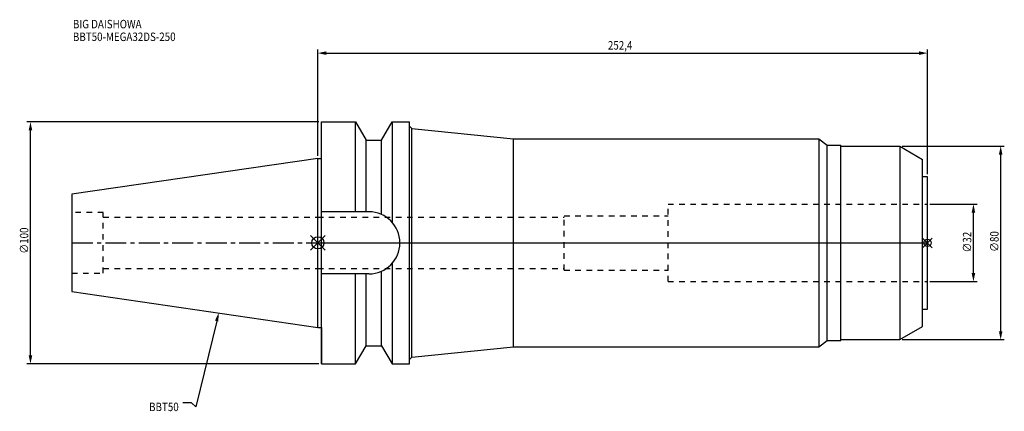
# Model space of a CAD drawing. Extents: x -123 to 284, y -70 to 92.
import ezdxf

# ---------------------------------------------------------------- set-up
doc = ezdxf.new("R2010")
doc.units = 0
doc.header["$LTSCALE"] = 23.1
doc.header["$PDMODE"] = 3
doc.header["$PDSIZE"] = 8
doc.linetypes.add('CENTER', pattern=[0.6, 0.375, -0.075, 0.075, -0.075])
doc.linetypes.add('DASHED', pattern=[0.2, 0.1, -0.1])
doc.layers.get('0').update_dxf_attribs({"linetype": 'CONTINUOUS'})
doc.layers.get('DEFPOINTS').update_dxf_attribs({"linetype": 'CONTINUOUS'})
for name, color, linetype in [('1', 4, 'CONTINUOUS'), ('2', 7, 'CONTINUOUS'), ('3', 1, 'DASHED'), ('4', 2, 'CENTER'), ('6', 5, 'CONTINUOUS'), ('NOCUT', 7, 'CONTINUOUS'), ('SK1', 4, 'CONTINUOUS'), ('SK3', 1, 'DASHED'), ('SK4', 2, 'CENTER')]:
    doc.layers.add(name, color=color, linetype=linetype)
doc.styles.get("Standard").update_dxf_attribs({"font": 'txt', "width": 0.85})
doc.dimstyles.get("Standard").update_dxf_attribs({"dimtxt": 3.5, "dimasz": 3.5, "dimexe": 1.5, "dimexo": 1, "dimtad": 1, "dimblk": '_FILLED', "dimblk1": '_FILLED', "dimblk2": '_FILLED', "dimcen": 0.09, "dimazin": 3, "dimtol": 1, "dimtp": 0.01, "dimtm": 0.01, "dimtfac": 1, "dimtofl": 0, "dimtmove": 0, "dimatfit": 3})

# ---------------------------------------------------------------- blocks, each defined once
blk = doc.blocks.new('_FILLED')
at = {"color": 0, "linetype": 'BYBLOCK'}
blk.add_solid([(0, 0), (-1, 0.21), (-1, -0.21)], dxfattribs=at)
blk = doc.blocks.new('*U13')
at = {"layer": '2', "color": 0, "width": 0.85}
blk.add_text('∅100', height=3.5, rotation=90, dxfattribs=at).set_placement((-119.83, -4.46))
blk = doc.blocks.new('*D1')
at = {"layer": '2', "color": 0}
for p, q in [((0.5, 50), (-120.45, 50)), ((-118.95, -46.5), (-118.95, 46.5)), ((0.5, -50), (-120.45, -50))]:
    blk.add_line(p, q, dxfattribs=at)
at = {"layer": 'DEFPOINTS', "color": 0}
for p in [(-118.95, 50), (1.5, 50), (1.5, -50)]:
    blk.add_point(p, dxfattribs=at)
blk.add_blockref('*U13', (0, 0))
at = {"layer": '2', "color": 0, "xscale": 3.5, "yscale": 3.5, "zscale": 3.5}
for p, rotation in [((-118.95, 50), 90), ((-118.95, -50), 270)]:
    blk.add_blockref('_FILLED', p, dxfattribs=dict(at, rotation=rotation))
blk = doc.blocks.new('*U12')
at = {"layer": '2', "color": 0, "width": 0.85}
blk.add_text('252,4', height=3.5, dxfattribs=at).set_placement((120.1, 79.91))
blk = doc.blocks.new('*D2')
at = {"layer": '2', "color": 0}
for p, q in [((0, 35.92), (0, 79.95)), ((3.5, 78.45), (248.9, 78.45)), ((252.4, 28.35), (252.4, 79.95))]:
    blk.add_line(p, q, dxfattribs=at)
at = {"layer": 'DEFPOINTS', "color": 0}
for p in [(252.4, 78.45), (0, 34.92), (252.4, 27.35)]:
    blk.add_point(p, dxfattribs=at)
blk.add_blockref('*U12', (0, 0))
at = {"layer": '2', "color": 0, "xscale": 3.5, "yscale": 3.5, "zscale": 3.5, "rotation": 180}
blk.add_blockref('_FILLED', (0, 78.45), dxfattribs=at)
at = {"layer": '2', "color": 0, "xscale": 3.5, "yscale": 3.5, "zscale": 3.5}
blk.add_blockref('_FILLED', (252.4, 78.45), dxfattribs=at)
blk = doc.blocks.new('*U11')
at = {"layer": '2', "color": 0, "width": 0.85}
blk.add_text('∅32', height=3.5, rotation=90, dxfattribs=at).set_placement((270.56, -3.97))
blk = doc.blocks.new('*D3')
at = {"layer": '2', "color": 0}
for p, q in [((253.4, 16), (272.93, 16)), ((271.43, -12.5), (271.43, 12.5)), ((253.4, -16), (272.93, -16))]:
    blk.add_line(p, q, dxfattribs=at)
at = {"layer": 'DEFPOINTS', "color": 0}
for p in [(252.4, 16), (271.43, 16), (252.4, -16)]:
    blk.add_point(p, dxfattribs=at)
blk.add_blockref('*U11', (0, 0))
at = {"layer": '2', "color": 0, "xscale": 3.5, "yscale": 3.5, "zscale": 3.5}
for p, rotation in [((271.43, 16), 90), ((271.43, -16), 270)]:
    blk.add_blockref('_FILLED', p, dxfattribs=dict(at, rotation=rotation))
blk = doc.blocks.new('*U10')
at = {"layer": '2', "color": 0, "width": 0.85}
blk.add_text('∅80', height=3.5, rotation=90, dxfattribs=at).set_placement((281.84, -3.72))
blk = doc.blocks.new('*D4')
at = {"layer": '2', "color": 0}
for p, q in [((241.9, 40), (284.21, 40)), ((282.71, -36.5), (282.71, 36.5)), ((241.9, -40), (284.21, -40))]:
    blk.add_line(p, q, dxfattribs=at)
at = {"layer": 'DEFPOINTS', "color": 0}
for p in [(240.9, 40), (282.71, 40), (240.9, -40)]:
    blk.add_point(p, dxfattribs=at)
blk.add_blockref('*U10', (0, 0))
at = {"layer": '2', "color": 0, "xscale": 3.5, "yscale": 3.5, "zscale": 3.5}
for p, rotation in [((282.71, 40), 90), ((282.71, -40), 270)]:
    blk.add_blockref('_FILLED', p, dxfattribs=dict(at, rotation=rotation))
blk = doc.blocks.new('*U7')
at = {"layer": '6', "width": 0.85}
for s, p in [('BIG DAISHOWA', (-101.38, 88.7)), ('BBT50-MEGA32DS-250', (-101.38, 83.45))]:
    blk.add_text(s, height=3.5, dxfattribs=at).set_placement(p)
blk = doc.blocks.new('*U8')
at = {"layer": '6'}
blk.add_lwpolyline([(-41.86, -32.34), (-50.46, -67.81), (-52.33, -66.06), (-55.83, -66.06)], dxfattribs=at)
at = {"layer": '6', "xscale": 3.5, "yscale": 3.5, "zscale": 3.5, "rotation": 76.37947104015886}
blk.add_blockref('_FILLED', (-41.04, -28.94), dxfattribs=at)
blk = doc.blocks.new('*U9')
at = {"layer": '6', "width": 0.85}
blk.add_text('BBT50', height=3.5, dxfattribs=at).set_placement((-69.84, -69.56))

msp = doc.modelspace()

# ---------------------------------------------------------------- linework, layer by layer
for p, q in [((3, 3), (-3, -3)), ((-3, 3), (3, -3)), ((254.4, 2), (250.4, -2)), ((250.4, 2), (254.4, -2))]:
    msp.add_line(p, q)
for centre, radius in [((0, 0), 2.5), ((252.4, 0), 1.5)]:
    msp.add_circle(centre, radius)
at = {"layer": '1'}
for p, q in [((1.5, -50), (1.5, 50)), ((1.5, 50), (15.663, 50)), ((15.663, 12.85), (15.663, 50)), ((15.663, 50), (19.993, 42.5)), ((26.407, 42.5), (30.737, 50)), ((30.737, 50), (30.737, 8.556)), ((30.737, 50), (38, 50)), ((38, -50), (38, 50)), ((38, 48.247), (39, 47.247)), ((39, -47.247), (39, 47.247)), ((39, 47.247), (81, 43)), ((19.993, 12.85), (19.993, 42.5)), ((19.993, 42.5), (26.407, 42.5)), ((26.407, 11.725), (26.407, 42.5)), ((81, -43), (81, 43)), ((81, 43), (207.4, 43)), ((207.4, 43), (210.917, 40.35)), ((207.4, 43), (207.4, -43)), ((210.917, 40.35), (216.6, 40.35)), ((210.917, -40.35), (210.917, 40.35)), ((216.6, -40.35), (216.6, 40.35)), ((216.6, 40), (240.9, 40)), ((240.9, 40), (250.4, 34.515)), ((240.9, 40), (240.9, -40)), ((0, 34.925), (1.5, 34.925)), ((250.4, -34.515), (250.4, 34.515)), ((252.4, 27.35), (250.4, 27.35)), ((252.4, -27.35), (252.4, 27.35)), ((21.15, 12.85), (1.5, 12.85)), ((26.407, -42.5), (26.407, -11.725)), ((30.737, -8.556), (30.737, -50)), ((21.15, -12.85), (1.5, -12.85)), ((15.663, -50), (15.663, -12.85)), ((19.993, -42.5), (19.993, -12.85)), ((250.4, -27.35), (252.4, -27.35)), ((0, -34.925), (1.5, -34.925)), ((240.9, -40), (250.4, -34.515)), ((207.4, -43), (210.917, -40.35)), ((210.917, -40.35), (216.6, -40.35)), ((216.6, -40), (240.9, -40)), ((15.663, -50), (19.993, -42.5)), ((19.993, -42.5), (26.407, -42.5)), ((26.407, -42.5), (30.737, -50)), ((39, -47.247), (81, -43)), ((81, -43), (207.4, -43)), ((38, -48.247), (39, -47.247)), ((1.5, -50), (15.663, -50)), ((30.737, -50), (38, -50))]:
    msp.add_line(p, q, dxfattribs=at)
msp.add_arc((21.15, 0), 12.85, 270, 90, dxfattribs=at)
at = {"layer": '3'}
for p, q in [((145, 16), (252.4, 16)), ((145, -16), (145, 16)), ((0, 10.6), (102, 10.6)), ((102, 11.25), (145, 11.25)), ((102, -11.25), (102, 11.25)), ((0, -10.6), (102, -10.6)), ((102, -11.25), (145, -11.25)), ((145, -16), (252.4, -16))]:
    msp.add_line(p, q, dxfattribs=at)
at = {"layer": '4'}
msp.add_line((0, 0), (252.4, 0), dxfattribs=at)
at = {"layer": 'NOCUT'}
for p, q in [((0, -34.925), (0, 0)), ((0, 0), (252.4, 0)), ((252.4, -27.35), (252.4, 0)), ((250.4, -27.35), (252.4, -27.35)), ((250.4, -34.515), (250.4, -27.35)), ((0, -34.925), (1.5, -34.925)), ((1.5, -34.925), (1.5, -50)), ((240.9, -40), (250.4, -34.515)), ((207.4, -43), (210.917, -40.35)), ((210.917, -40.35), (216.6, -40.35)), ((216.6, -40), (240.9, -40)), ((216.6, -40.35), (216.6, -40)), ((15.663, -50), (19.993, -42.5)), ((19.993, -42.5), (26.407, -42.5)), ((26.407, -42.5), (30.737, -50)), ((39, -47.247), (81, -43)), ((81, -43), (207.4, -43)), ((38, -48.247), (39, -47.247)), ((38, -50), (38, -48.247)), ((1.5, -50), (15.663, -50)), ((30.737, -50), (38, -50))]:
    msp.add_line(p, q, dxfattribs=at)
at = {"layer": 'SK1'}
for p, q in [((0, 34.925), (-101.8, 20.079)), ((0, -34.925), (0, 34.925)), ((-101.8, 20.079), (-101.8, -20.079)), ((-101.8, -20.079), (0, -34.925))]:
    msp.add_line(p, q, dxfattribs=at)
at = {"layer": 'SK3'}
for p, q in [((-88.8, 12.5), (-101.8, 12.5)), ((-88.8, -12.5), (-88.8, 12.5)), ((-88.8, 10.6), (0, 10.6)), ((-88.8, -10.6), (0, -10.6)), ((-101.8, -12.5), (-88.8, -12.5))]:
    msp.add_line(p, q, dxfattribs=at)
at = {"layer": 'SK4'}
msp.add_line((-101.8, 0), (0, 0), dxfattribs=at)

# ---------------------------------------------------------------- block references
for name in ['*U7', '*U8', '*U9']:
    msp.add_blockref(name, (0, 0))

# ---------------------------------------------------------------- dimensions: what is measured, and where the dimension line sits
at = {"layer": '2'}
dim = msp.add_linear_dim(base=(252.4, 78.451), p1=(0, 34.925), p2=(252.4, 27.35), dimstyle='Standard', dxfattribs=at)
dim.commit()
dim.dimension.update_dxf_attribs({"geometry": '*D2', "text_midpoint": (126.293, 78.451), "dimtype": 128})
for base, p1, p2, picture, middle in [((-118.954, 50), (1.5, -50), (1.5, 50), '*D1', (-118.954, 0)), ((282.712, 40), (240.9, -40), (240.9, 40), '*D4', (282.712, 0)), ((271.435, 16), (252.4, -16), (252.4, 16), '*D3', (271.435, 0))]:
    dim = msp.add_linear_dim(base=base, p1=p1, p2=p2, angle=90, text='%%c<>', dimstyle='Standard', dxfattribs=at)
    dim.commit()
    dim.dimension.update_dxf_attribs({"geometry": picture, "text_midpoint": middle, "dimtype": 128})

doc.saveas('drawing.dxf')
